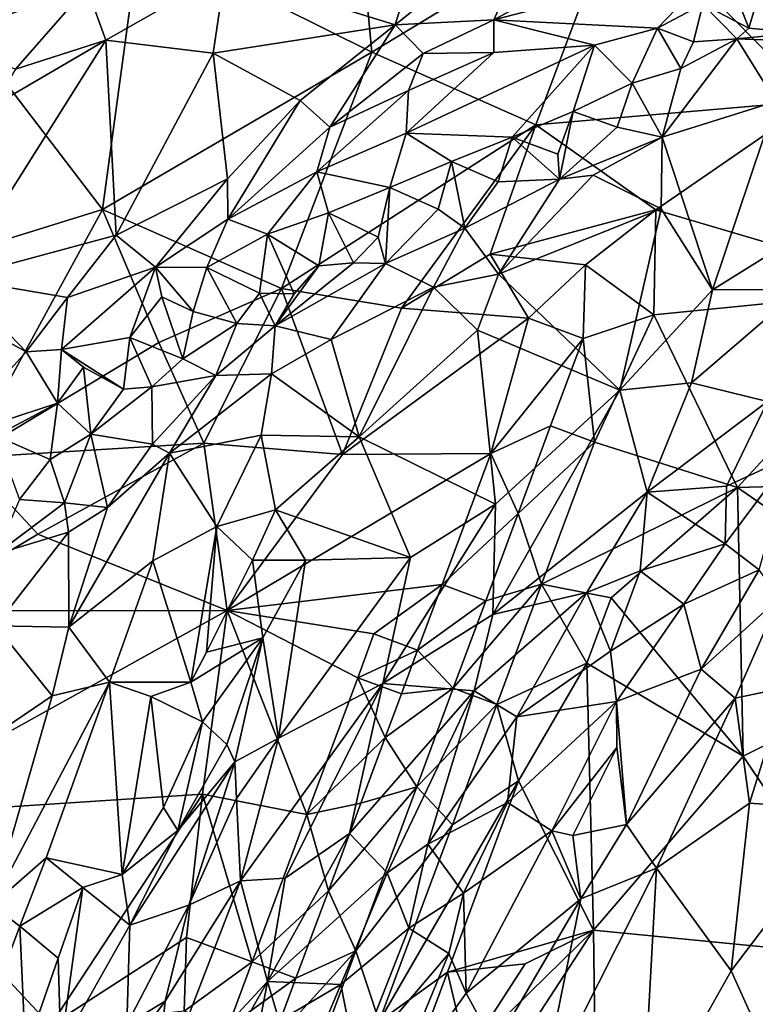
# Model space of a CAD drawing. Extents: x -6.2 to 4.2, y -6.8 to 5.8.
# Drawn here: x -4.3 to -3.7, y 1.1 to 1.9 of the extents above; entities that cross this region are included whole.
import ezdxf

# ---------------------------------------------------------------- set-up
doc = ezdxf.new("R2010")
doc.units = 0

msp = doc.modelspace()

# ---------------------------------------------------------------- linework, layer by layer
for points in [[(-4.03961, 2.05291, 0), (-4.02256, 1.86989, 0), (-4.2217, 1.96916, 0)], [(-3.81047, 1.9985, 0), (-4.02256, 1.86989, 0), (-4.03961, 2.05291, 0)], [(-3.88198, 1.80769, 0), (-4.02256, 1.86989, 0), (-3.81047, 1.9985, 0)], [(-3.8734, 1.9965, 0.65993), (-3.97606, 1.9799, 0.67344), (-4.00248, 1.89333, 0.6754)], [(-3.8734, 1.9965, 0.65993), (-4.00248, 1.89333, 0.6754), (-3.91786, 1.89784, 0.66233)], [(-3.91786, 1.89784, 0.66233), (-3.79356, 1.96566, 0.64563), (-3.8734, 1.9965, 0.65993)], [(-3.64298, 1.8283, 0), (-3.88198, 1.80769, 0), (-3.81047, 1.9985, 0)], [(-3.52407, 1.92951, 0), (-3.64298, 1.8283, 0), (-3.81047, 1.9985, 0)], [(-4.14842, 1.93861, 0.69061), (-4.00248, 1.89333, 0.6754), (-3.97606, 1.9799, 0.67344)], [(-4.43128, 1.96763, 0), (-4.25364, 1.735, 0), (-4.43889, 1.67777, 0)], [(-4.2217, 1.96916, 0), (-4.25364, 1.735, 0), (-4.43128, 1.96763, 0)], [(-4.02256, 1.86989, 0), (-4.25364, 1.735, 0), (-4.2217, 1.96916, 0)], [(-3.79356, 1.96566, 0.64563), (-3.91786, 1.89784, 0.66233), (-3.72171, 1.94862, 0.63049)], [(-3.72171, 1.94862, 0.63049), (-3.91786, 1.89784, 0.66233), (-3.77762, 1.89072, 0.62547)], [(-3.72171, 1.94862, 0.63049), (-3.77762, 1.89072, 0.62547), (-3.73858, 1.91114, 0.62131)], [(-3.72171, 1.94862, 0.63049), (-3.73858, 1.91114, 0.62131), (-3.69903, 1.89055, 0.61604)], [(-3.72171, 1.94862, 0.63049), (-3.69903, 1.89055, 0.61604), (-3.68595, 1.93503, 0.61628)], [(-4.14842, 1.93861, 0.69061), (-4.2669, 1.92557, 0.6896), (-4.25055, 1.88039, 0.69988)], [(-4.15875, 1.86907, 0.69213), (-4.14842, 1.93861, 0.69061), (-4.25055, 1.88039, 0.69988)], [(-4.14842, 1.93861, 0.69061), (-4.15875, 1.86907, 0.69213), (-4.00248, 1.89333, 0.6754)], [(-3.68595, 1.93503, 0.61628), (-3.69903, 1.89055, 0.61604), (-3.65679, 1.88672, 0.62144)], [(-4.3288, 1.92061, 0.67869), (-4.40842, 1.8888, 0.66495), (-4.2669, 1.92557, 0.6896)], [(-4.2669, 1.92557, 0.6896), (-4.40842, 1.8888, 0.66495), (-4.39049, 1.88323, 0.67191)], [(-4.2669, 1.92557, 0.6896), (-4.39049, 1.88323, 0.67191), (-4.3281, 1.85555, 0.69721)], [(-4.25055, 1.88039, 0.69988), (-4.2669, 1.92557, 0.6896), (-4.3281, 1.85555, 0.69721)], [(-3.74674, 1.87879, 0.61947), (-3.73858, 1.91114, 0.62131), (-3.77762, 1.89072, 0.62547)], [(-3.73858, 1.91114, 0.62131), (-3.74674, 1.87879, 0.61947), (-3.70935, 1.88144, 0.621)], [(-3.73858, 1.91114, 0.62131), (-3.70935, 1.88144, 0.621), (-3.69903, 1.89055, 0.61604)], [(-4.08407, 1.82858, 0.68149), (-4.00248, 1.89333, 0.6754), (-4.15875, 1.86907, 0.69213)], [(-4.00248, 1.89333, 0.6754), (-4.08407, 1.82858, 0.68149), (-4.05858, 1.80568, 0.67328)], [(-4.00248, 1.89333, 0.6754), (-4.05858, 1.80568, 0.67328), (-3.97855, 1.86893, 0.67026)], [(-4.00248, 1.89333, 0.6754), (-3.97855, 1.86893, 0.67026), (-3.91786, 1.89784, 0.66233)], [(-3.91781, 1.86982, 0.65673), (-3.91786, 1.89784, 0.66233), (-3.97855, 1.86893, 0.67026)], [(-3.91786, 1.89784, 0.66233), (-3.91781, 1.86982, 0.65673), (-3.83156, 1.87591, 0.63152)], [(-3.77762, 1.89072, 0.62547), (-3.91786, 1.89784, 0.66233), (-3.83156, 1.87591, 0.63152)], [(-3.77762, 1.89072, 0.62547), (-3.83156, 1.87591, 0.63152), (-3.79934, 1.84333, 0.62739)], [(-3.7576, 1.8561, 0.63088), (-3.77762, 1.89072, 0.62547), (-3.79934, 1.84333, 0.62739)], [(-3.7576, 1.8561, 0.63088), (-3.74674, 1.87879, 0.61947), (-3.77762, 1.89072, 0.62547)], [(-3.70935, 1.88144, 0.621), (-3.65679, 1.88672, 0.62144), (-3.69903, 1.89055, 0.61604)], [(-3.70935, 1.88144, 0.621), (-3.61267, 1.87778, 0.63319), (-3.65679, 1.88672, 0.62144)], [(-4.37975, 1.67593, 0.70089), (-4.25055, 1.88039, 0.69988), (-4.3473, 1.82403, 0.69929)], [(-4.24174, 1.71297, 0.69658), (-4.25055, 1.88039, 0.69988), (-4.37975, 1.67593, 0.70089)], [(-4.25055, 1.88039, 0.69988), (-4.3281, 1.85555, 0.69721), (-4.3473, 1.82403, 0.69929)], [(-4.24174, 1.71297, 0.69658), (-4.15875, 1.86907, 0.69213), (-4.25055, 1.88039, 0.69988)], [(-3.99297, 1.80065, 0.65181), (-3.90203, 1.79704, 0.62707), (-3.83156, 1.87591, 0.63152)], [(-3.99297, 1.80065, 0.65181), (-3.83156, 1.87591, 0.63152), (-3.91781, 1.86982, 0.65673)], [(-3.84979, 1.81905, 0.62427), (-3.83156, 1.87591, 0.63152), (-3.90203, 1.79704, 0.62707)], [(-3.84979, 1.81905, 0.62427), (-3.79934, 1.84333, 0.62739), (-3.83156, 1.87591, 0.63152)], [(-3.676, 1.82777, 0.66671), (-3.70935, 1.88144, 0.621), (-3.77353, 1.79718, 0.67641)], [(-3.77353, 1.79718, 0.67641), (-3.70935, 1.88144, 0.621), (-3.7576, 1.8561, 0.63088)], [(-3.70935, 1.88144, 0.621), (-3.74674, 1.87879, 0.61947), (-3.7576, 1.8561, 0.63088)], [(-3.676, 1.82777, 0.66671), (-3.61267, 1.87778, 0.63319), (-3.70935, 1.88144, 0.621)], [(-4.02256, 1.86989, 0), (-4.1001, 1.66733, 0), (-4.25364, 1.735, 0)], [(-4.24174, 1.71297, 0.69658), (-4.14625, 1.76148, 0.68717), (-4.15875, 1.86907, 0.69213)], [(-4.08407, 1.82858, 0.68149), (-4.15875, 1.86907, 0.69213), (-4.14625, 1.76148, 0.68717)], [(-3.88198, 1.80769, 0), (-4.1001, 1.66733, 0), (-4.02256, 1.86989, 0)], [(-4.05858, 1.80568, 0.67328), (-3.99096, 1.83711, 0.6654), (-3.97855, 1.86893, 0.67026)], [(-3.99096, 1.83711, 0.6654), (-3.99297, 1.80065, 0.65181), (-3.91781, 1.86982, 0.65673)], [(-3.99096, 1.83711, 0.6654), (-3.91781, 1.86982, 0.65673), (-3.97855, 1.86893, 0.67026)], [(-3.79934, 1.84333, 0.62739), (-3.77353, 1.79718, 0.67641), (-3.7576, 1.8561, 0.63088)], [(-3.84979, 1.81905, 0.62427), (-3.81217, 1.80561, 0.65808), (-3.79934, 1.84333, 0.62739)], [(-3.79934, 1.84333, 0.62739), (-3.81217, 1.80561, 0.65808), (-3.77353, 1.79718, 0.67641)], [(-4.05858, 1.80568, 0.67328), (-4.06976, 1.76738, 0.66504), (-3.99096, 1.83711, 0.6654)], [(-4.06976, 1.76738, 0.66504), (-3.99297, 1.80065, 0.65181), (-3.99096, 1.83711, 0.6654)], [(-4.08407, 1.82858, 0.68149), (-4.14625, 1.76148, 0.68717), (-4.14613, 1.72694, 0.67879)], [(-4.08407, 1.82858, 0.68149), (-4.14613, 1.72694, 0.67879), (-4.05858, 1.80568, 0.67328)], [(-3.64298, 1.8283, 0), (-3.77903, 1.7348, 0), (-3.88198, 1.80769, 0)], [(-3.64298, 1.8283, 0), (-3.55132, 1.66759, 0), (-3.77903, 1.7348, 0)], [(-3.73029, 1.66637, 0.73849), (-3.676, 1.82777, 0.66671), (-3.77353, 1.79718, 0.67641)], [(-3.676, 1.82777, 0.66671), (-3.73029, 1.66637, 0.73849), (-3.62274, 1.73302, 0.71148)], [(-3.84979, 1.81905, 0.62427), (-3.90203, 1.79704, 0.62707), (-3.86297, 1.78269, 0.65785)], [(-3.84979, 1.81905, 0.62427), (-3.86297, 1.78269, 0.65785), (-3.8616, 1.76101, 0.67985)], [(-3.84979, 1.81905, 0.62427), (-3.8616, 1.76101, 0.67985), (-3.81217, 1.80561, 0.65808)], [(-3.88198, 1.80769, 0), (-3.99704, 1.6504, 0), (-4.1001, 1.66733, 0)], [(-3.92112, 1.69688, 0), (-3.99704, 1.6504, 0), (-3.88198, 1.80769, 0)], [(-3.92112, 1.69688, 0), (-3.88198, 1.80769, 0), (-3.77903, 1.7348, 0)], [(-4.14613, 1.72694, 0.67879), (-4.06976, 1.76738, 0.66504), (-4.05858, 1.80568, 0.67328)], [(-4.06976, 1.76738, 0.66504), (-4.00714, 1.75384, 0.63545), (-3.99297, 1.80065, 0.65181)], [(-4.00714, 1.75384, 0.63545), (-3.95431, 1.77629, 0.63623), (-3.99297, 1.80065, 0.65181)], [(-3.90203, 1.79704, 0.62707), (-3.99297, 1.80065, 0.65181), (-3.95431, 1.77629, 0.63623)], [(-3.8616, 1.76101, 0.67985), (-3.77353, 1.79718, 0.67641), (-3.81217, 1.80561, 0.65808)], [(-3.90203, 1.79704, 0.62707), (-3.95431, 1.77629, 0.63623), (-3.91402, 1.75885, 0.65775)], [(-3.90203, 1.79704, 0.62707), (-3.91402, 1.75885, 0.65775), (-3.8616, 1.76101, 0.67985)], [(-3.90203, 1.79704, 0.62707), (-3.8616, 1.76101, 0.67985), (-3.86297, 1.78269, 0.65785)], [(-3.8616, 1.76101, 0.67985), (-3.8326, 1.76467, 0.68527), (-3.77353, 1.79718, 0.67641)], [(-3.77353, 1.79718, 0.67641), (-3.8326, 1.76467, 0.68527), (-3.77438, 1.7358, 0.70362)], [(-3.73029, 1.66637, 0.73849), (-3.77353, 1.79718, 0.67641), (-3.77438, 1.7358, 0.70362)], [(-4.00714, 1.75384, 0.63545), (-3.96554, 1.73537, 0.65751), (-3.95431, 1.77629, 0.63623)], [(-3.95431, 1.77629, 0.63623), (-3.96554, 1.73537, 0.65751), (-3.94274, 1.71896, 0.68199)], [(-3.95431, 1.77629, 0.63623), (-3.94274, 1.71896, 0.68199), (-3.91402, 1.75885, 0.65775)], [(-4.14613, 1.72694, 0.67879), (-4.11201, 1.71402, 0.65489), (-4.06976, 1.76738, 0.66504)], [(-4.11201, 1.71402, 0.65489), (-4.05971, 1.73214, 0.644), (-4.06976, 1.76738, 0.66504)], [(-4.05971, 1.73214, 0.644), (-4.00714, 1.75384, 0.63545), (-4.06976, 1.76738, 0.66504)], [(-3.8326, 1.76467, 0.68527), (-3.8616, 1.76101, 0.67985), (-3.91388, 1.67976, 0.70955)], [(-3.77438, 1.7358, 0.70362), (-3.8326, 1.76467, 0.68527), (-3.91388, 1.67976, 0.70955)], [(-4.24174, 1.71297, 0.69658), (-4.20811, 1.68571, 0.6854), (-4.14625, 1.76148, 0.68717)], [(-4.14613, 1.72694, 0.67879), (-4.14625, 1.76148, 0.68717), (-4.20811, 1.68571, 0.6854)], [(-3.91388, 1.67976, 0.70955), (-3.8616, 1.76101, 0.67985), (-3.94274, 1.71896, 0.68199)], [(-3.8616, 1.76101, 0.67985), (-3.91402, 1.75885, 0.65775), (-3.94274, 1.71896, 0.68199)], [(-4.05971, 1.73214, 0.644), (-4.01704, 1.71129, 0.65514), (-4.00714, 1.75384, 0.63545)], [(-4.00714, 1.75384, 0.63545), (-4.01704, 1.71129, 0.65514), (-4.01086, 1.68872, 0.67965)], [(-4.00714, 1.75384, 0.63545), (-4.01086, 1.68872, 0.67965), (-3.96554, 1.73537, 0.65751)], [(-4.25364, 1.735, 0), (-4.36999, 1.52218, 0), (-4.43889, 1.67777, 0)], [(-4.20528, 1.62104, 0), (-4.36999, 1.52218, 0), (-4.25364, 1.735, 0)], [(-4.1001, 1.66733, 0), (-4.20528, 1.62104, 0), (-4.25364, 1.735, 0)], [(-4.11201, 1.71402, 0.65489), (-4.06788, 1.68668, 0.65072), (-4.05971, 1.73214, 0.644)], [(-4.05971, 1.73214, 0.644), (-4.06788, 1.68668, 0.65072), (-4.03827, 1.68939, 0.66583)], [(-4.05971, 1.73214, 0.644), (-4.03827, 1.68939, 0.66583), (-4.01704, 1.71129, 0.65514)], [(-3.94274, 1.71896, 0.68199), (-3.96554, 1.73537, 0.65751), (-4.01086, 1.68872, 0.67965)], [(-3.92112, 1.69688, 0), (-3.77903, 1.7348, 0), (-3.83916, 1.68779, 0)], [(-3.8099, 1.58019, 0.7686), (-3.77438, 1.7358, 0.70362), (-3.91388, 1.67976, 0.70955)], [(-3.77903, 1.7348, 0), (-3.7805, 1.64467, 0), (-3.83916, 1.68779, 0)], [(-3.73029, 1.66637, 0.73849), (-3.77438, 1.7358, 0.70362), (-3.8099, 1.58019, 0.7686)], [(-3.77903, 1.7348, 0), (-3.55132, 1.66759, 0), (-3.7805, 1.64467, 0)], [(-3.65518, 1.66643, 0.73954), (-3.62274, 1.73302, 0.71148), (-3.73029, 1.66637, 0.73849)], [(-4.14613, 1.72694, 0.67879), (-4.20811, 1.68571, 0.6854), (-4.1641, 1.68533, 0.66194)], [(-4.14613, 1.72694, 0.67879), (-4.1641, 1.68533, 0.66194), (-4.11201, 1.71402, 0.65489)], [(-4.11902, 1.66329, 0.65141), (-4.11201, 1.71402, 0.65489), (-4.1641, 1.68533, 0.66194)], [(-4.11201, 1.71402, 0.65489), (-4.11902, 1.66329, 0.65141), (-4.089, 1.66277, 0.66287)], [(-4.11201, 1.71402, 0.65489), (-4.089, 1.66277, 0.66287), (-4.06788, 1.68668, 0.65072)], [(-3.96953, 1.66862, 0.70547), (-3.94274, 1.71896, 0.68199), (-4.01086, 1.68872, 0.67965)], [(-3.91388, 1.67976, 0.70955), (-3.94274, 1.71896, 0.68199), (-3.96953, 1.66862, 0.70547)], [(-4.28362, 1.65958, 0.69589), (-4.24174, 1.71297, 0.69658), (-4.37975, 1.67593, 0.70089)], [(-4.20811, 1.68571, 0.6854), (-4.24174, 1.71297, 0.69658), (-4.28362, 1.65958, 0.69589)], [(-4.01086, 1.68872, 0.67965), (-4.01704, 1.71129, 0.65514), (-4.03827, 1.68939, 0.66583)], [(-4.10547, 1.63541, 0.68124), (-4.01086, 1.68872, 0.67965), (-4.03827, 1.68939, 0.66583)], [(-4.10547, 1.63541, 0.68124), (-4.03827, 1.68939, 0.66583), (-4.06788, 1.68668, 0.65072)], [(-4.05743, 1.6237, 0.7082), (-4.01086, 1.68872, 0.67965), (-4.10547, 1.63541, 0.68124)], [(-3.96953, 1.66862, 0.70547), (-4.01086, 1.68872, 0.67965), (-4.05743, 1.6237, 0.7082)], [(-3.92112, 1.69688, 0), (-3.88817, 1.64198, 0), (-3.99704, 1.6504, 0)], [(-3.83916, 1.68779, 0), (-3.88817, 1.64198, 0), (-3.92112, 1.69688, 0)], [(-4.20811, 1.68571, 0.6854), (-4.28876, 1.61517, 0.68249), (-4.22996, 1.62536, 0.66076)], [(-4.20811, 1.68571, 0.6854), (-4.28362, 1.65958, 0.69589), (-4.28876, 1.61517, 0.68249)], [(-4.20811, 1.68571, 0.6854), (-4.22996, 1.62536, 0.66076), (-4.20258, 1.66024, 0.66713)], [(-4.20811, 1.68571, 0.6854), (-4.20258, 1.66024, 0.66713), (-4.17571, 1.64764, 0.64744)], [(-4.20811, 1.68571, 0.6854), (-4.17571, 1.64764, 0.64744), (-4.1641, 1.68533, 0.66194)], [(-4.1641, 1.68533, 0.66194), (-4.17571, 1.64764, 0.64744), (-4.13841, 1.63735, 0.65904)], [(-4.1641, 1.68533, 0.66194), (-4.13841, 1.63735, 0.65904), (-4.11902, 1.66329, 0.65141)], [(-4.10547, 1.63541, 0.68124), (-4.06788, 1.68668, 0.65072), (-4.089, 1.66277, 0.66287)], [(-3.83916, 1.68779, 0), (-3.84129, 1.62457, 0), (-3.88817, 1.64198, 0)], [(-3.7805, 1.64467, 0), (-3.84129, 1.62457, 0), (-3.83916, 1.68779, 0)], [(-4.37975, 1.67593, 0.70089), (-4.33499, 1.62179, 0.69681), (-4.31889, 1.61303, 0.69196)], [(-4.37975, 1.67593, 0.70089), (-4.31889, 1.61303, 0.69196), (-4.28362, 1.65958, 0.69589)], [(-3.93185, 1.63164, 0.72643), (-3.91388, 1.67976, 0.70955), (-3.96953, 1.66862, 0.70547)], [(-3.8099, 1.58019, 0.7686), (-3.91388, 1.67976, 0.70955), (-3.93185, 1.63164, 0.72643)], [(-4.1001, 1.66733, 0), (-4.16667, 1.5347, 0), (-4.20528, 1.62104, 0)], [(-4.04755, 1.52514, 0), (-4.16667, 1.5347, 0), (-4.1001, 1.66733, 0)], [(-4.10547, 1.63541, 0.68124), (-4.11902, 1.66329, 0.65141), (-4.13841, 1.63735, 0.65904)], [(-4.089, 1.66277, 0.66287), (-4.11902, 1.66329, 0.65141), (-4.10547, 1.63541, 0.68124)], [(-3.99704, 1.6504, 0), (-4.04755, 1.52514, 0), (-4.1001, 1.66733, 0)], [(-4.03328, 1.54006, 0.74375), (-3.96953, 1.66862, 0.70547), (-4.05743, 1.6237, 0.7082)], [(-3.93185, 1.63164, 0.72643), (-3.96953, 1.66862, 0.70547), (-4.03328, 1.54006, 0.74375)], [(-3.7484, 1.58656, 0.7691), (-3.73029, 1.66637, 0.73849), (-3.8099, 1.58019, 0.7686)], [(-3.55132, 1.66759, 0), (-3.70877, 1.4967, 0), (-3.7805, 1.64467, 0)], [(-3.68318, 1.57049, 0.77264), (-3.65518, 1.66643, 0.73954), (-3.7484, 1.58656, 0.7691)], [(-3.7484, 1.58656, 0.7691), (-3.65518, 1.66643, 0.73954), (-3.73029, 1.66637, 0.73849)], [(-3.46154, 1.50358, 0), (-3.70877, 1.4967, 0), (-3.55132, 1.66759, 0)], [(-4.28876, 1.61517, 0.68249), (-4.28362, 1.65958, 0.69589), (-4.31889, 1.61303, 0.69196)], [(-4.20258, 1.66024, 0.66713), (-4.22996, 1.62536, 0.66076), (-4.18451, 1.60716, 0.65812)], [(-4.20258, 1.66024, 0.66713), (-4.18451, 1.60716, 0.65812), (-4.17571, 1.64764, 0.64744)], [(-4.13841, 1.63735, 0.65904), (-4.17571, 1.64764, 0.64744), (-4.18451, 1.60716, 0.65812)], [(-3.88817, 1.64198, 0), (-4.04755, 1.52514, 0), (-3.99704, 1.6504, 0)], [(-3.88817, 1.64198, 0), (-3.92056, 1.526, 0), (-4.04755, 1.52514, 0)], [(-3.92056, 1.526, 0), (-3.88817, 1.64198, 0), (-3.84129, 1.62457, 0)], [(-3.7805, 1.64467, 0), (-3.83164, 1.53565, 0), (-3.84129, 1.62457, 0)], [(-3.70877, 1.4967, 0), (-3.83164, 1.53565, 0), (-3.7805, 1.64467, 0)], [(-4.13841, 1.63735, 0.65904), (-4.18451, 1.60716, 0.65812), (-4.15642, 1.5928, 0.68834)], [(-4.10547, 1.63541, 0.68124), (-4.13841, 1.63735, 0.65904), (-4.15642, 1.5928, 0.68834)], [(-4.10854, 1.59424, 0.70982), (-4.10547, 1.63541, 0.68124), (-4.15642, 1.5928, 0.68834)], [(-4.05743, 1.6237, 0.7082), (-4.10547, 1.63541, 0.68124), (-4.10854, 1.59424, 0.70982)], [(-3.91644, 1.48256, 0.79405), (-3.93185, 1.63164, 0.72643), (-4.03328, 1.54006, 0.74375)], [(-3.91644, 1.48256, 0.79405), (-3.8099, 1.58019, 0.7686), (-3.93185, 1.63164, 0.72643)], [(-4.38668, 1.53825, 0.67878), (-4.31889, 1.61303, 0.69196), (-4.33499, 1.62179, 0.69681)], [(-4.20528, 1.62104, 0), (-4.16667, 1.5347, 0), (-4.36999, 1.52218, 0)], [(-4.28876, 1.61517, 0.68249), (-4.23563, 1.58093, 0.65297), (-4.22996, 1.62536, 0.66076)], [(-4.22996, 1.62536, 0.66076), (-4.23563, 1.58093, 0.65297), (-4.21113, 1.58314, 0.66325)], [(-4.22996, 1.62536, 0.66076), (-4.21113, 1.58314, 0.66325), (-4.18451, 1.60716, 0.65812)], [(-4.03328, 1.54006, 0.74375), (-4.05743, 1.6237, 0.7082), (-4.10854, 1.59424, 0.70982)], [(-3.92056, 1.526, 0), (-3.84129, 1.62457, 0), (-3.86914, 1.54957, 0)], [(-3.83164, 1.53565, 0), (-3.86914, 1.54957, 0), (-3.84129, 1.62457, 0)], [(-4.29209, 1.56897, 0.65927), (-4.31889, 1.61303, 0.69196), (-4.38668, 1.53825, 0.67878)], [(-4.28876, 1.61517, 0.68249), (-4.31889, 1.61303, 0.69196), (-4.29209, 1.56897, 0.65927)], [(-4.28876, 1.61517, 0.68249), (-4.29209, 1.56897, 0.65927), (-4.26983, 1.60004, 0.66602)], [(-4.28876, 1.61517, 0.68249), (-4.26983, 1.60004, 0.66602), (-4.23563, 1.58093, 0.65297)], [(-4.21113, 1.58314, 0.66325), (-4.15642, 1.5928, 0.68834), (-4.18451, 1.60716, 0.65812)], [(-4.26983, 1.60004, 0.66602), (-4.29209, 1.56897, 0.65927), (-4.26346, 1.54238, 0.66104)], [(-4.26983, 1.60004, 0.66602), (-4.26346, 1.54238, 0.66104), (-4.23563, 1.58093, 0.65297)], [(-4.21113, 1.58314, 0.66325), (-4.21072, 1.53378, 0.70379), (-4.15642, 1.5928, 0.68834)], [(-4.1962, 1.52613, 0.71372), (-4.15642, 1.5928, 0.68834), (-4.21072, 1.53378, 0.70379)], [(-4.10854, 1.59424, 0.70982), (-4.15642, 1.5928, 0.68834), (-4.1962, 1.52613, 0.71372)], [(-4.10854, 1.59424, 0.70982), (-4.1962, 1.52613, 0.71372), (-4.11751, 1.54168, 0.72469)], [(-4.03328, 1.54006, 0.74375), (-4.10854, 1.59424, 0.70982), (-4.11751, 1.54168, 0.72469)], [(-4.21072, 1.53378, 0.70379), (-4.21113, 1.58314, 0.66325), (-4.26346, 1.54238, 0.66104)], [(-4.21113, 1.58314, 0.66325), (-4.23563, 1.58093, 0.65297), (-4.26346, 1.54238, 0.66104)], [(-3.91861, 1.38784, 0.82849), (-3.78647, 1.49271, 0.79874), (-3.8099, 1.58019, 0.7686)], [(-3.91861, 1.38784, 0.82849), (-3.8099, 1.58019, 0.7686), (-3.91644, 1.48256, 0.79405)], [(-3.78647, 1.49271, 0.79874), (-3.7484, 1.58656, 0.7691), (-3.8099, 1.58019, 0.7686)], [(-3.78647, 1.49271, 0.79874), (-3.68318, 1.57049, 0.77264), (-3.7484, 1.58656, 0.7691)], [(-3.78647, 1.49271, 0.79874), (-3.71835, 1.49781, 0.79351), (-3.68318, 1.57049, 0.77264)], [(-3.66351, 1.5234, 0.78093), (-3.68318, 1.57049, 0.77264), (-3.71835, 1.49781, 0.79351)], [(-4.29209, 1.56897, 0.65927), (-4.38668, 1.53825, 0.67878), (-4.34494, 1.54118, 0.66465)], [(-4.29846, 1.52067, 0.65538), (-4.29209, 1.56897, 0.65927), (-4.34494, 1.54118, 0.66465)], [(-4.26346, 1.54238, 0.66104), (-4.29209, 1.56897, 0.65927), (-4.29846, 1.52067, 0.65538)], [(-3.86914, 1.54957, 0), (-3.89699, 1.47457, 0), (-3.92056, 1.526, 0)], [(-3.83164, 1.53565, 0), (-3.89699, 1.47457, 0), (-3.86914, 1.54957, 0)], [(-4.34494, 1.54118, 0.66465), (-4.32469, 1.48647, 0.662), (-4.29846, 1.52067, 0.65538)], [(-4.26346, 1.54238, 0.66104), (-4.29846, 1.52067, 0.65538), (-4.28612, 1.48362, 0.68921)], [(-4.26346, 1.54238, 0.66104), (-4.28612, 1.48362, 0.68921), (-4.24936, 1.47972, 0.71326)], [(-4.26346, 1.54238, 0.66104), (-4.24936, 1.47972, 0.71326), (-4.21072, 1.53378, 0.70379)], [(-4.11751, 1.54168, 0.72469), (-4.1962, 1.52613, 0.71372), (-4.15549, 1.46326, 0.73096)], [(-4.10521, 1.47753, 0.74935), (-4.11751, 1.54168, 0.72469), (-4.15549, 1.46326, 0.73096)], [(-4.10521, 1.47753, 0.74935), (-4.03328, 1.54006, 0.74375), (-4.11751, 1.54168, 0.72469)], [(-3.98948, 1.4367, 0.79793), (-4.03328, 1.54006, 0.74375), (-4.10521, 1.47753, 0.74935)], [(-3.91644, 1.48256, 0.79405), (-4.03328, 1.54006, 0.74375), (-3.98948, 1.4367, 0.79793)], [(-4.16667, 1.5347, 0), (-4.30892, 1.45684, 0), (-4.36999, 1.52218, 0)], [(-4.16667, 1.5347, 0), (-4.1466, 1.39124, 0), (-4.30892, 1.45684, 0)], [(-4.1962, 1.52613, 0.71372), (-4.21072, 1.53378, 0.70379), (-4.24936, 1.47972, 0.71326)], [(-4.04755, 1.52514, 0), (-4.1466, 1.39124, 0), (-4.16667, 1.5347, 0)], [(-3.83164, 1.53565, 0), (-3.87689, 1.41378, 0), (-3.89699, 1.47457, 0)], [(-3.87689, 1.41378, 0), (-3.83164, 1.53565, 0), (-3.70877, 1.4967, 0)], [(-4.30892, 1.45684, 0), (-4.41872, 1.39093, 0), (-4.36999, 1.52218, 0)], [(-4.28612, 1.48362, 0.68921), (-4.29846, 1.52067, 0.65538), (-4.32469, 1.48647, 0.662)], [(-4.2825, 1.37694, 0.73151), (-4.1962, 1.52613, 0.71372), (-4.24936, 1.47972, 0.71326)], [(-4.21038, 1.43389, 0.73365), (-4.1962, 1.52613, 0.71372), (-4.2825, 1.37694, 0.73151)], [(-4.15549, 1.46326, 0.73096), (-4.1962, 1.52613, 0.71372), (-4.21038, 1.43389, 0.73365)], [(-4.1466, 1.39124, 0), (-4.04755, 1.52514, 0), (-3.92056, 1.526, 0)], [(-4.1466, 1.39124, 0), (-3.92056, 1.526, 0), (-3.96233, 1.4135, 0)], [(-3.96233, 1.4135, 0), (-3.92056, 1.526, 0), (-3.89699, 1.47457, 0)], [(-3.66351, 1.5234, 0.78093), (-3.71835, 1.49781, 0.79351), (-3.71955, 1.44838, 0.80127)], [(-3.66351, 1.5234, 0.78093), (-3.71955, 1.44838, 0.80127), (-3.69034, 1.42601, 0.79299)], [(-3.46154, 1.50358, 0), (-3.5136, 1.36156, 0), (-3.70877, 1.4967, 0)], [(-3.87689, 1.41378, 0), (-3.70877, 1.4967, 0), (-3.81716, 1.40227, 0)], [(-3.70877, 1.4967, 0), (-3.70399, 1.26624, 0), (-3.81716, 1.40227, 0)], [(-3.78647, 1.49271, 0.79874), (-3.71955, 1.44838, 0.80127), (-3.71835, 1.49781, 0.79351)], [(-3.5136, 1.36156, 0), (-3.70399, 1.26624, 0), (-3.70877, 1.4967, 0)], [(-4.28612, 1.48362, 0.68921), (-4.32469, 1.48647, 0.662), (-4.34513, 1.43961, 0.67778)], [(-3.91861, 1.38784, 0.82849), (-3.838, 1.40662, 0.82395), (-3.78647, 1.49271, 0.79874)], [(-3.79244, 1.42523, 0.81578), (-3.78647, 1.49271, 0.79874), (-3.838, 1.40662, 0.82395)], [(-3.78647, 1.49271, 0.79874), (-3.79244, 1.42523, 0.81578), (-3.71955, 1.44838, 0.80127)], [(-4.2827, 1.4583, 0.70767), (-4.28612, 1.48362, 0.68921), (-4.34513, 1.43961, 0.67778)], [(-4.24936, 1.47972, 0.71326), (-4.28612, 1.48362, 0.68921), (-4.2827, 1.4583, 0.70767)], [(-4.2827, 1.4583, 0.70767), (-4.2825, 1.37694, 0.73151), (-4.24936, 1.47972, 0.71326)], [(-4.12497, 1.43439, 0.75491), (-4.10521, 1.47753, 0.74935), (-4.15549, 1.46326, 0.73096)], [(-4.07949, 1.43432, 0.77458), (-4.10521, 1.47753, 0.74935), (-4.12497, 1.43439, 0.75491)], [(-3.98948, 1.4367, 0.79793), (-4.10521, 1.47753, 0.74935), (-4.07949, 1.43432, 0.77458)], [(-3.91644, 1.48256, 0.79405), (-3.98948, 1.4367, 0.79793), (-4.01316, 1.3286, 0.83737)], [(-3.91861, 1.38784, 0.82849), (-3.91644, 1.48256, 0.79405), (-4.01316, 1.3286, 0.83737)], [(-3.96233, 1.4135, 0), (-3.89699, 1.47457, 0), (-3.92483, 1.39957, 0.00001)], [(-3.87689, 1.41378, 0), (-3.92483, 1.39957, 0.00001), (-3.89699, 1.47457, 0)], [(-4.17778, 1.32986, 0.74795), (-4.15549, 1.46326, 0.73096), (-4.21038, 1.43389, 0.73365)], [(-4.16426, 1.3556, 0.74705), (-4.15549, 1.46326, 0.73096), (-4.17778, 1.32986, 0.74795)], [(-4.16426, 1.3556, 0.74705), (-4.12497, 1.43439, 0.75491), (-4.15549, 1.46326, 0.73096)], [(-4.30892, 1.45684, 0), (-4.1466, 1.39124, 0), (-4.41872, 1.39093, 0)], [(-4.34513, 1.43961, 0.67778), (-4.3453, 1.37819, 0.70787), (-4.2827, 1.4583, 0.70767)], [(-4.2827, 1.4583, 0.70767), (-4.3453, 1.37819, 0.70787), (-4.2825, 1.37694, 0.73151)], [(-3.75483, 1.39675, 0.81302), (-3.71955, 1.44838, 0.80127), (-3.79244, 1.42523, 0.81578)], [(-3.69034, 1.42601, 0.79299), (-3.71955, 1.44838, 0.80127), (-3.75483, 1.39675, 0.81302)], [(-4.10263, 1.28177, 0.83356), (-4.01316, 1.3286, 0.83737), (-3.98948, 1.4367, 0.79793)], [(-4.10263, 1.28177, 0.83356), (-3.98948, 1.4367, 0.79793), (-4.07949, 1.43432, 0.77458)], [(-4.2825, 1.37694, 0.73151), (-4.24757, 1.32983, 0.75747), (-4.21038, 1.43389, 0.73365)], [(-4.17778, 1.32986, 0.74795), (-4.21038, 1.43389, 0.73365), (-4.24757, 1.32983, 0.75747)], [(-4.12497, 1.43439, 0.75491), (-4.16426, 1.3556, 0.74705), (-4.116, 1.36784, 0.79025)], [(-4.116, 1.36784, 0.79025), (-4.07949, 1.43432, 0.77458), (-4.12497, 1.43439, 0.75491)], [(-4.10263, 1.28177, 0.83356), (-4.07949, 1.43432, 0.77458), (-4.116, 1.36784, 0.79025)], [(-3.81775, 1.35636, 0.8296), (-3.79244, 1.42523, 0.81578), (-3.838, 1.40662, 0.82395)], [(-3.75483, 1.39675, 0.81302), (-3.79244, 1.42523, 0.81578), (-3.81775, 1.35636, 0.8296)], [(-3.74009, 1.34095, 0.80367), (-3.69034, 1.42601, 0.79299), (-3.75483, 1.39675, 0.81302)], [(-3.69034, 1.42601, 0.79299), (-3.74009, 1.34095, 0.80367), (-3.67304, 1.40185, 0.78408)], [(-3.96233, 1.4135, 0), (-4.02071, 1.37117, 0), (-4.1466, 1.39124, 0)], [(-3.96233, 1.4135, 0), (-3.98322, 1.35725, 0), (-4.02071, 1.37117, 0)], [(-3.98322, 1.35725, 0), (-3.96233, 1.4135, 0), (-3.92483, 1.39957, 0.00001)], [(-3.95268, 1.32457, 0.00001), (-3.92483, 1.39957, 0.00001), (-3.87689, 1.41378, 0)], [(-3.95268, 1.32457, 0.00001), (-3.87689, 1.41378, 0), (-3.91518, 1.31065, 0)], [(-3.91518, 1.31065, 0), (-3.87689, 1.41378, 0), (-3.83805, 1.34602, 0)], [(-3.81716, 1.40227, 0), (-3.83805, 1.34602, 0), (-3.87689, 1.41378, 0)], [(-3.838, 1.40662, 0.82395), (-3.91861, 1.38784, 0.82849), (-3.93478, 1.32242, 0.84663)], [(-3.89824, 1.29996, 0.85019), (-3.838, 1.40662, 0.82395), (-3.93478, 1.32242, 0.84663)], [(-3.81775, 1.35636, 0.8296), (-3.838, 1.40662, 0.82395), (-3.89824, 1.29996, 0.85019)], [(-3.70399, 1.26624, 0), (-3.83805, 1.34602, 0), (-3.81716, 1.40227, 0)], [(-3.71094, 1.31605, 0.7822), (-3.67304, 1.40185, 0.78408), (-3.74009, 1.34095, 0.80367)], [(-3.67304, 1.40185, 0.78408), (-3.71094, 1.31605, 0.7822), (-3.66738, 1.32535, 0.75823)], [(-3.98322, 1.35725, 0), (-3.92483, 1.39957, 0.00001), (-3.95268, 1.32457, 0.00001)], [(-3.81273, 1.3133, 0.82976), (-3.75483, 1.39675, 0.81302), (-3.81775, 1.35636, 0.8296)], [(-3.74009, 1.34095, 0.80367), (-3.75483, 1.39675, 0.81302), (-3.81273, 1.3133, 0.82976)], [(-4.1466, 1.39124, 0), (-4.4652, 1.21434, 0), (-4.41872, 1.39093, 0)], [(-4.16774, 1.23374, 0), (-4.4652, 1.21434, 0), (-4.1466, 1.39124, 0)], [(-4.07815, 1.21648, 0), (-4.16774, 1.23374, 0), (-4.1466, 1.39124, 0)], [(-4.02071, 1.37117, 0), (-4.03464, 1.33367, 0), (-4.1466, 1.39124, 0)], [(-4.03464, 1.33367, 0), (-4.07815, 1.21648, 0), (-4.1466, 1.39124, 0)], [(-3.93478, 1.32242, 0.84663), (-3.91861, 1.38784, 0.82849), (-4.01316, 1.3286, 0.83737)], [(-4.3453, 1.37819, 0.70787), (-4.41, 1.24154, 0.72211), (-4.29675, 1.31817, 0.74567)], [(-4.3453, 1.37819, 0.70787), (-4.29675, 1.31817, 0.74567), (-4.2825, 1.37694, 0.73151)], [(-4.2825, 1.37694, 0.73151), (-4.29675, 1.31817, 0.74567), (-4.24757, 1.32983, 0.75747)], [(-4.17778, 1.32986, 0.74795), (-4.16775, 1.29569, 0.77226), (-4.116, 1.36784, 0.79025)], [(-4.17778, 1.32986, 0.74795), (-4.116, 1.36784, 0.79025), (-4.16426, 1.3556, 0.74705)], [(-4.14693, 1.27638, 0.8093), (-4.116, 1.36784, 0.79025), (-4.16775, 1.29569, 0.77226)], [(-4.116, 1.36784, 0.79025), (-4.14693, 1.27638, 0.8093), (-4.14009, 1.26142, 0.82479)], [(-4.10263, 1.28177, 0.83356), (-4.116, 1.36784, 0.79025), (-4.14009, 1.26142, 0.82479)], [(-4.03464, 1.33367, 0), (-4.02071, 1.37117, 0), (-3.98322, 1.35725, 0)], [(-3.5136, 1.36156, 0), (-3.58792, 1.09314, 0), (-3.70399, 1.26624, 0)], [(-4.03464, 1.33367, 0), (-3.98322, 1.35725, 0), (-3.99714, 1.31975, 0.00001)], [(-3.95268, 1.32457, 0.00001), (-3.99714, 1.31975, 0.00001), (-3.98322, 1.35725, 0)], [(-3.81775, 1.35636, 0.8296), (-3.89824, 1.29996, 0.85019), (-3.81273, 1.3133, 0.82976)], [(-3.91518, 1.31065, 0), (-3.83805, 1.34602, 0), (-3.89682, 1.24516, 0)], [(-3.83805, 1.34602, 0), (-3.83233, 1.11721, 0), (-3.89682, 1.24516, 0)], [(-3.70399, 1.26624, 0), (-3.83233, 1.11721, 0), (-3.83805, 1.34602, 0)], [(-3.81273, 1.3133, 0.82976), (-3.80409, 1.20777, 0.80756), (-3.74009, 1.34095, 0.80367)], [(-3.74009, 1.34095, 0.80367), (-3.80409, 1.20777, 0.80756), (-3.71094, 1.31605, 0.7822)], [(-4.24757, 1.32983, 0.75747), (-4.29675, 1.31817, 0.74567), (-4.34857, 1.13873, 0.79523)], [(-4.24757, 1.32983, 0.75747), (-4.34857, 1.13873, 0.79523), (-4.30199, 1.1793, 0.79636)], [(-4.23675, 1.16497, 0.79047), (-4.24757, 1.32983, 0.75747), (-4.30199, 1.1793, 0.79636)], [(-4.17778, 1.32986, 0.74795), (-4.24757, 1.32983, 0.75747), (-4.21197, 1.31763, 0.75532)], [(-4.21197, 1.31763, 0.75532), (-4.24757, 1.32983, 0.75747), (-4.23675, 1.16497, 0.79047)], [(-4.17778, 1.32986, 0.74795), (-4.21197, 1.31763, 0.75532), (-4.16775, 1.29569, 0.77226)], [(-4.13528, 1.15951, 0.86877), (-4.0969, 1.16165, 0.8756), (-4.01316, 1.3286, 0.83737)], [(-4.13528, 1.15951, 0.86877), (-4.01316, 1.3286, 0.83737), (-4.10263, 1.28177, 0.83356)], [(-4.04167, 1.20003, 0.873), (-4.01316, 1.3286, 0.83737), (-4.0969, 1.16165, 0.8756)], [(-4.03464, 1.33367, 0), (-4.01106, 1.28225, 0.00001), (-4.07815, 1.21648, 0)], [(-3.93478, 1.32242, 0.84663), (-4.01316, 1.3286, 0.83737), (-4.04167, 1.20003, 0.873)], [(-4.03464, 1.33367, 0), (-3.99714, 1.31975, 0.00001), (-4.01106, 1.28225, 0.00001)], [(-4.29675, 1.31817, 0.74567), (-4.41, 1.24154, 0.72211), (-4.34857, 1.13873, 0.79523)], [(-4.21197, 1.31763, 0.75532), (-4.23675, 1.16497, 0.79047), (-4.20125, 1.2225, 0.78181)], [(-4.21197, 1.31763, 0.75532), (-4.20125, 1.2225, 0.78181), (-4.16775, 1.29569, 0.77226)], [(-4.00943, 1.16621, 0.88088), (-3.93478, 1.32242, 0.84663), (-4.04167, 1.20003, 0.873)], [(-4.01106, 1.28225, 0.00001), (-3.99714, 1.31975, 0.00001), (-3.95268, 1.32457, 0.00001)], [(-4.01106, 1.28225, 0.00001), (-3.95268, 1.32457, 0.00001), (-3.984, 1.2402, 0.00001)], [(-3.97447, 1.19084, 0.87312), (-3.93478, 1.32242, 0.84663), (-4.00943, 1.16621, 0.88088)], [(-3.984, 1.2402, 0.00001), (-3.95268, 1.32457, 0.00001), (-3.91518, 1.31065, 0)], [(-3.97447, 1.19084, 0.87312), (-3.89824, 1.29996, 0.85019), (-3.93478, 1.32242, 0.84663)], [(-3.69864, 1.22603, 0.73938), (-3.66738, 1.32535, 0.75823), (-3.71094, 1.31605, 0.7822)], [(-3.60981, 1.21976, 0.67267), (-3.66738, 1.32535, 0.75823), (-3.69864, 1.22603, 0.73938)], [(-3.984, 1.2402, 0.00001), (-3.91518, 1.31065, 0), (-3.95347, 1.20752, 0)], [(-3.89682, 1.24516, 0), (-3.95347, 1.20752, 0), (-3.91518, 1.31065, 0)], [(-3.90625, 1.22652, 0.85767), (-3.86819, 1.20233, 0.84348), (-3.81273, 1.3133, 0.82976)], [(-3.90625, 1.22652, 0.85767), (-3.81273, 1.3133, 0.82976), (-3.89824, 1.29996, 0.85019)], [(-3.81234, 1.27367, 0.82684), (-3.81273, 1.3133, 0.82976), (-3.86819, 1.20233, 0.84348)], [(-3.81273, 1.3133, 0.82976), (-3.81234, 1.27367, 0.82684), (-3.80409, 1.20777, 0.80756)], [(-3.71094, 1.31605, 0.7822), (-3.80409, 1.20777, 0.80756), (-3.77837, 1.17041, 0.77516)], [(-3.69864, 1.22603, 0.73938), (-3.71094, 1.31605, 0.7822), (-3.77837, 1.17041, 0.77516)], [(-4.16775, 1.29569, 0.77226), (-4.20125, 1.2225, 0.78181), (-4.18885, 1.20262, 0.80354)], [(-4.16775, 1.29569, 0.77226), (-4.18885, 1.20262, 0.80354), (-4.14693, 1.27638, 0.8093)], [(-3.90625, 1.22652, 0.85767), (-3.89824, 1.29996, 0.85019), (-3.97447, 1.19084, 0.87312)], [(-4.14009, 1.26142, 0.82479), (-4.14693, 1.27638, 0.8093), (-4.18885, 1.20262, 0.80354)], [(-4.10263, 1.28177, 0.83356), (-4.14009, 1.26142, 0.82479), (-4.13867, 1.23013, 0.84059)], [(-4.13528, 1.15951, 0.86877), (-4.10263, 1.28177, 0.83356), (-4.13867, 1.23013, 0.84059)], [(-4.03195, 1.226, 0.00001), (-4.07815, 1.21648, 0), (-4.01106, 1.28225, 0.00001)], [(-3.984, 1.2402, 0.00001), (-4.03195, 1.226, 0.00001), (-4.01106, 1.28225, 0.00001)], [(-3.81234, 1.27367, 0.82684), (-3.86819, 1.20233, 0.84348), (-3.85008, 1.19836, 0.83325)], [(-3.80409, 1.20777, 0.80756), (-3.81234, 1.27367, 0.82684), (-3.85008, 1.19836, 0.83325)], [(-4.2302, 1.12153, 0.81316), (-4.14009, 1.26142, 0.82479), (-4.18885, 1.20262, 0.80354)], [(-4.17937, 1.13866, 0.857), (-4.14009, 1.26142, 0.82479), (-4.2302, 1.12153, 0.81316)], [(-4.13867, 1.23013, 0.84059), (-4.14009, 1.26142, 0.82479), (-4.17937, 1.13866, 0.857)], [(-3.70399, 1.26624, 0), (-3.58792, 1.09314, 0), (-3.83233, 1.11721, 0)], [(-4.01612, 1.03877, 0), (-3.95347, 1.20752, 0), (-3.89682, 1.24516, 0)], [(-4.01612, 1.03877, 0), (-3.89682, 1.24516, 0), (-3.95774, 1.0811, 0)], [(-3.95774, 1.0811, 0), (-3.89682, 1.24516, 0), (-3.83233, 1.11721, 0)], [(-4.16774, 1.23374, 0), (-4.29804, 1.03544, 0), (-4.4652, 1.21434, 0)], [(-4.16774, 1.23374, 0), (-4.18138, 1.1108, 0), (-4.29804, 1.03544, 0)], [(-4.16774, 1.23374, 0), (-4.12514, 1.08992, 0), (-4.18138, 1.1108, 0)], [(-4.16774, 1.23374, 0), (-4.07815, 1.21648, 0), (-4.12514, 1.08992, 0)], [(-4.05979, 1.151, 0.00001), (-4.03195, 1.226, 0.00001), (-3.984, 1.2402, 0.00001)], [(-4.05979, 1.151, 0.00001), (-3.984, 1.2402, 0.00001), (-4.03622, 1.09957, 0.00001)], [(-4.03622, 1.09957, 0.00001), (-3.984, 1.2402, 0.00001), (-3.95347, 1.20752, 0)], [(-4.13528, 1.15951, 0.86877), (-4.13867, 1.23013, 0.84059), (-4.17937, 1.13866, 0.857)], [(-4.05979, 1.151, 0.00001), (-4.07815, 1.21648, 0), (-4.03195, 1.226, 0.00001)], [(-3.9438, 1.14877, 0.86651), (-3.90625, 1.22652, 0.85767), (-3.97447, 1.19084, 0.87312)], [(-3.86819, 1.20233, 0.84348), (-3.90625, 1.22652, 0.85767), (-3.9438, 1.14877, 0.86651)], [(-3.77837, 1.17041, 0.77516), (-3.71433, 1.08223, 0.68673), (-3.69864, 1.22603, 0.73938)], [(-3.60981, 1.21976, 0.67267), (-3.69864, 1.22603, 0.73938), (-3.71433, 1.08223, 0.68673)], [(-4.23675, 1.16497, 0.79047), (-4.18885, 1.20262, 0.80354), (-4.20125, 1.2225, 0.78181)], [(-4.12514, 1.08992, 0), (-4.07815, 1.21648, 0), (-4.05979, 1.151, 0.00001)], [(-3.60981, 1.21976, 0.67267), (-3.71433, 1.08223, 0.68673), (-3.68081, 1.0082, 0.63231)], [(-4.29804, 1.03544, 0), (-4.55627, 0.94863, 0), (-4.4652, 1.21434, 0)], [(-4.03622, 1.09957, 0.00001), (-3.95347, 1.20752, 0), (-4.01612, 1.03877, 0)], [(-3.80409, 1.20777, 0.80756), (-3.85008, 1.19836, 0.83325), (-3.84337, 1.14392, 0.81295)], [(-3.77837, 1.17041, 0.77516), (-3.80409, 1.20777, 0.80756), (-3.84337, 1.14392, 0.81295)], [(-4.23675, 1.16497, 0.79047), (-4.2302, 1.12153, 0.81316), (-4.18885, 1.20262, 0.80354)], [(-4.11197, 1.07319, 0.89507), (-4.04167, 1.20003, 0.873), (-4.0969, 1.16165, 0.8756)], [(-4.00943, 1.16621, 0.88088), (-4.04167, 1.20003, 0.873), (-4.11197, 1.07319, 0.89507)], [(-3.9438, 1.14877, 0.86651), (-3.94173, 1.06308, 0.8482), (-3.86819, 1.20233, 0.84348)], [(-3.86819, 1.20233, 0.84348), (-3.94173, 1.06308, 0.8482), (-3.84337, 1.14392, 0.81295)], [(-3.86819, 1.20233, 0.84348), (-3.84337, 1.14392, 0.81295), (-3.85008, 1.19836, 0.83325)], [(-3.97447, 1.19084, 0.87312), (-4.00943, 1.16621, 0.88088), (-3.99083, 1.11891, 0.8808)], [(-3.9438, 1.14877, 0.86651), (-3.97447, 1.19084, 0.87312), (-3.99083, 1.11891, 0.8808)], [(-4.30199, 1.1793, 0.79636), (-4.34857, 1.13873, 0.79523), (-4.32447, 1.12052, 0.80793)], [(-4.27039, 1.15363, 0.79698), (-4.30199, 1.1793, 0.79636), (-4.32447, 1.12052, 0.80793)], [(-4.23675, 1.16497, 0.79047), (-4.30199, 1.1793, 0.79636), (-4.27039, 1.15363, 0.79698)], [(-4.04914, 1.07068, 0.8935), (-4.00943, 1.16621, 0.88088), (-4.11197, 1.07319, 0.89507)], [(-3.99083, 1.11891, 0.8808), (-4.00943, 1.16621, 0.88088), (-4.04914, 1.07068, 0.8935)], [(-3.84337, 1.14392, 0.81295), (-3.87812, 0.97269, 0.76438), (-3.77837, 1.17041, 0.77516)], [(-3.79055, 0.94658, 0.67981), (-3.77837, 1.17041, 0.77516), (-3.87812, 0.97269, 0.76438)], [(-3.71433, 1.08223, 0.68673), (-3.77837, 1.17041, 0.77516), (-3.79055, 0.94658, 0.67981)], [(-4.23675, 1.16497, 0.79047), (-4.27039, 1.15363, 0.79698), (-4.2302, 1.12153, 0.81316)], [(-4.20859, 0.96881, 0.90679), (-4.13528, 1.15951, 0.86877), (-4.1998, 1.05629, 0.88332)], [(-4.11197, 1.07319, 0.89507), (-4.13528, 1.15951, 0.86877), (-4.20859, 0.96881, 0.90679)], [(-4.13528, 1.15951, 0.86877), (-4.17937, 1.13866, 0.857), (-4.1998, 1.05629, 0.88332)], [(-4.11197, 1.07319, 0.89507), (-4.0969, 1.16165, 0.8756), (-4.13528, 1.15951, 0.86877)], [(-4.29167, 1.09309, 0.81074), (-4.27039, 1.15363, 0.79698), (-4.32447, 1.12052, 0.80793)], [(-4.27039, 1.15363, 0.79698), (-4.29167, 1.09309, 0.81074), (-4.28935, 1.01654, 0.83157)], [(-4.27039, 1.15363, 0.79698), (-4.28935, 1.01654, 0.83157), (-4.2302, 1.12153, 0.81316)], [(-4.12514, 1.08992, 0), (-4.05979, 1.151, 0.00001), (-4.08764, 1.07599, 0.00001)], [(-4.03622, 1.09957, 0.00001), (-4.08764, 1.07599, 0.00001), (-4.05979, 1.151, 0.00001)], [(-3.9438, 1.14877, 0.86651), (-3.99083, 1.11891, 0.8808), (-3.95649, 1.09703, 0.86445)], [(-3.9438, 1.14877, 0.86651), (-3.95649, 1.09703, 0.86445), (-3.94173, 1.06308, 0.8482)], [(-3.91713, 1.01772, 0.81454), (-3.84337, 1.14392, 0.81295), (-3.94173, 1.06308, 0.8482)], [(-3.84337, 1.14392, 0.81295), (-3.91713, 1.01772, 0.81454), (-3.87812, 0.97269, 0.76438)], [(-4.34857, 1.13873, 0.79523), (-4.36142, 1.02296, 0.82243), (-4.32447, 1.12052, 0.80793)], [(-4.23271, 1.03638, 0.87127), (-4.17937, 1.13866, 0.857), (-4.2302, 1.12153, 0.81316)], [(-4.1998, 1.05629, 0.88332), (-4.17937, 1.13866, 0.857), (-4.23271, 1.03638, 0.87127)], [(-4.31961, 1.01262, 0.82305), (-4.32447, 1.12052, 0.80793), (-4.36142, 1.02296, 0.82243)], [(-4.29167, 1.09309, 0.81074), (-4.32447, 1.12052, 0.80793), (-4.31961, 1.01262, 0.82305)], [(-4.23271, 1.03638, 0.87127), (-4.2302, 1.12153, 0.81316), (-4.28935, 1.01654, 0.83157)], [(-4.03592, 1.00379, 0.88626), (-3.99083, 1.11891, 0.8808), (-4.04914, 1.07068, 0.8935)], [(-3.99083, 1.11891, 0.8808), (-4.03592, 1.00379, 0.88626), (-3.95649, 1.09703, 0.86445)], [(-3.99333, 0.8703, 0), (-3.94112, 1.01093, 0), (-3.83233, 1.11721, 0)], [(-3.99333, 0.8703, 0), (-3.83233, 1.11721, 0), (-3.82898, 0.85328, 0)], [(-3.95774, 1.0811, 0), (-3.83233, 1.11721, 0), (-3.89105, 1.08834, 0)], [(-3.89105, 1.08834, 0), (-3.83233, 1.11721, 0), (-3.94112, 1.01093, 0)], [(-3.58792, 1.09314, 0), (-3.82898, 0.85328, 0), (-3.83233, 1.11721, 0)], [(-4.18138, 1.1108, 0), (-4.18352, 1.04759, 0), (-4.29804, 1.03544, 0)], [(-4.18352, 1.04759, 0), (-4.18138, 1.1108, 0), (-4.12514, 1.08992, 0)], [(-4.10852, 1.01974, 0.00001), (-4.08764, 1.07599, 0.00001), (-4.03622, 1.09957, 0.00001)], [(-4.10852, 1.01974, 0.00001), (-4.03622, 1.09957, 0.00001), (-4.09191, 0.94957, 0.00001)], [(-4.01612, 1.03877, 0), (-4.09191, 0.94957, 0.00001), (-4.03622, 1.09957, 0.00001)], [(-4.28935, 1.01654, 0.83157), (-4.29167, 1.09309, 0.81074), (-4.31961, 1.01262, 0.82305)], [(-4.18352, 1.04759, 0), (-4.12514, 1.08992, 0), (-4.14602, 1.03367, 0.00001)], [(-4.14602, 1.03367, 0.00001), (-4.12514, 1.08992, 0), (-4.08764, 1.07599, 0.00001)], [(-4.01034, 0.96705, 0.86383), (-3.95649, 1.09703, 0.86445), (-4.03592, 1.00379, 0.88626)], [(-3.94173, 1.06308, 0.8482), (-3.95649, 1.09703, 0.86445), (-4.01034, 0.96705, 0.86383)], [(-3.58792, 1.09314, 0), (-3.62947, 0.75588, 0), (-3.82898, 0.85328, 0)], [(-3.95774, 1.0811, 0), (-3.98906, 0.99673, 0), (-4.01612, 1.03877, 0)], [(-3.94112, 1.01093, 0), (-3.98906, 0.99673, 0), (-3.95774, 1.0811, 0)], [(-3.89105, 1.08834, 0), (-3.94112, 1.01093, 0), (-3.95774, 1.0811, 0)], [(-3.68081, 1.0082, 0.63231), (-3.71433, 1.08223, 0.68673), (-3.79055, 0.94658, 0.67981)], [(-4.11197, 1.07319, 0.89507), (-4.20859, 0.96881, 0.90679), (-4.17583, 0.96098, 0.91204)], [(-4.11197, 1.07319, 0.89507), (-4.17583, 0.96098, 0.91204), (-4.13286, 0.96273, 0.91025)], [(-4.14602, 1.03367, 0.00001), (-4.08764, 1.07599, 0.00001), (-4.10852, 1.01974, 0.00001)], [(-4.11197, 1.07319, 0.89507), (-4.13286, 0.96273, 0.91025), (-4.10215, 1.03938, 0.90118)], [(-4.04914, 1.07068, 0.8935), (-4.11197, 1.07319, 0.89507), (-4.10215, 1.03938, 0.90118)], [(-4.08577, 0.98346, 0.90046), (-4.04914, 1.07068, 0.8935), (-4.10215, 1.03938, 0.90118)], [(-4.03592, 1.00379, 0.88626), (-4.04914, 1.07068, 0.8935), (-4.08577, 0.98346, 0.90046)], [(-4.20859, 0.96881, 0.90679), (-4.1998, 1.05629, 0.88332), (-4.25286, 0.98523, 0.88648)], [(-4.1998, 1.05629, 0.88332), (-4.23271, 1.03638, 0.87127), (-4.25286, 0.98523, 0.88648)], [(-3.94173, 1.06308, 0.8482), (-4.01034, 0.96705, 0.86383), (-3.91713, 1.01772, 0.81454)]]:
    msp.add_3dface(points)

doc.saveas('drawing.dxf')
